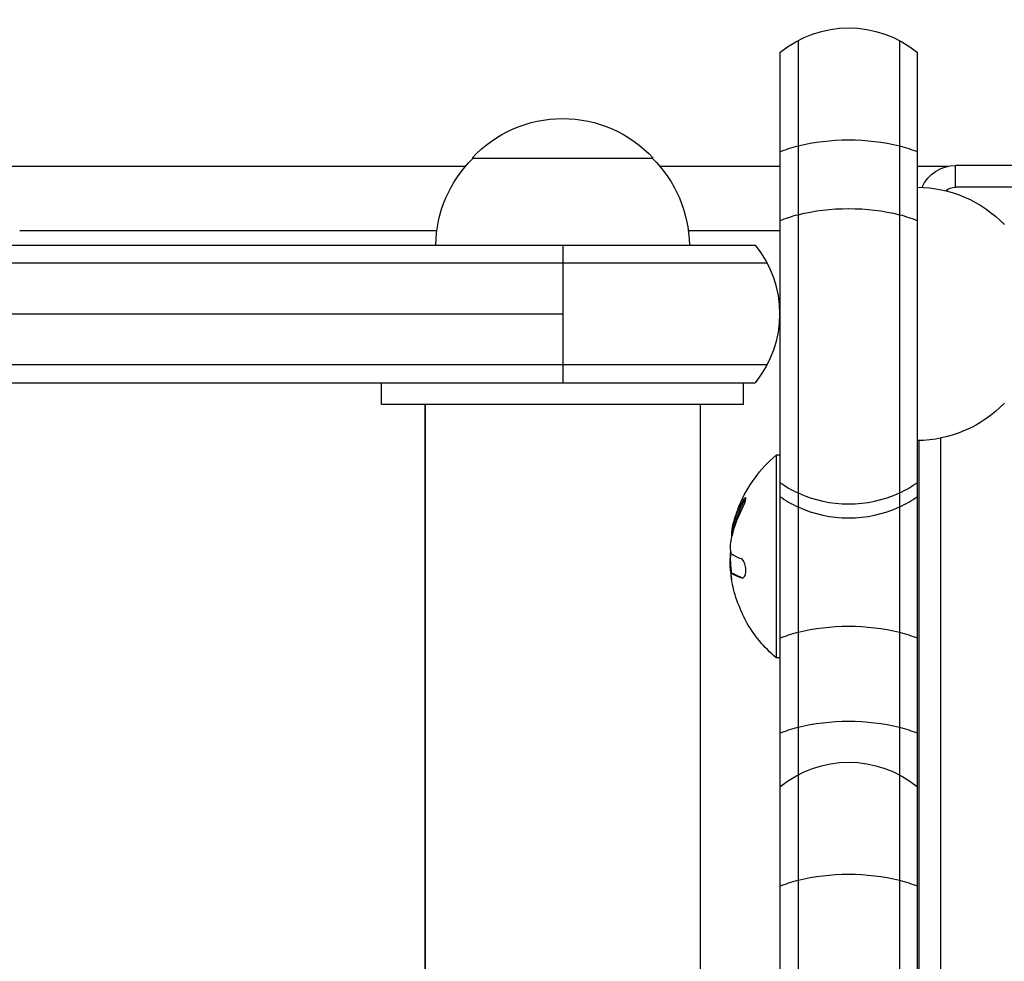
# Model space of a CAD drawing. Units: millimetres. Extents: x -8120 to 4289, y -3944 to 6722.
# Drawn here: x -4079 to -3943, y 442 to 572 of the extents above; entities that cross this region are included whole.
import ezdxf

# ---------------------------------------------------------------- set-up
doc = ezdxf.new("R2010")
doc.units = ezdxf.units.MM
doc.header["$LTSCALE"] = 20
doc.layers.add('2d', color=230, linetype='Continuous')

msp = doc.modelspace()

# ---------------------------------------------------------------- linework, layer by layer
at = {"layer": '2d'}
for p, q in [((-3971.28, 569.27), (-3971.28, 274.55)), ((-3957.28, 569.27), (-3957.28, 273.89)), ((-3973.78, 567.61), (-3973.78, 274.68)), ((-3954.78, 273.78), (-3954.78, 567.61)), ((-4016.29, 553), (-3991.29, 553)), ((-4079.99, 551.9), (-4017.18, 551.9)), ((-3990.41, 551.9), (-3973.78, 551.9)), ((-3954.78, 551.9), (-3950.53, 551.9)), ((-3949.54, 549), (-3949.54, 552)), ((-3334.54, 552), (-3949.54, 552)), ((-3334.54, 549), (-3949.54, 549)), ((-4078.79, 543), (-4021.15, 543)), ((-3986.44, 543), (-3973.78, 543)), ((-4130.04, 541), (-3977.18, 541)), ((-4021.29, 541), (-3986.29, 541)), ((-4003.78, 541), (-4003.78, 522)), ((-3975.52, 538.5), (-4130.1, 538.5)), ((-4127.24, 531.5), (-4003.78, 531.5)), ((-4130.51, 524.5), (-3975.52, 524.5)), ((-4128.85, 522), (-3977.18, 522)), ((-4028.79, 519), (-4028.79, 522)), ((-3978.79, 519), (-3978.79, 522)), ((-3978.79, 519), (-4028.79, 519)), ((-4022.79, 519), (-4022.79, 277.24)), ((-4022.79, 277.24), (-4022.79, 519)), ((-3984.79, 519), (-3984.79, 275.22)), ((-3951.54, 273.63), (-3951.54, 514.35)), ((-3954.54, 273.77), (-3954.54, 514)), ((-3974.28, 512), (-3974.28, 484)), ((-3973.78, 512), (-3974.28, 512)), ((-3978.99, 505.52), (-3978.79, 505.52)), ((-3980.33, 502.02), (-3980.13, 502.02)), ((-3980.3, 502.14), (-3980.1, 502.14)), ((-3980.45, 500.67), (-3980.43, 500.67)), ((-3980.64, 497.93), (-3980.58, 497.93)), ((-3980.64, 496.17), (-3980.49, 496.17)), ((-3980.41, 495.64), (-3980.21, 495.64)), ((-3980.28, 495.58), (-3980.08, 495.58)), ((-3979.06, 495.03), (-3978.88, 495.03)), ((-3973.78, 484), (-3974.28, 484))]:
    msp.add_line(p, q, dxfattribs=at)
at = {"layer": '2d', "extrusion": (0, 0, -1)}
for centre, radius, start, end in [((3964.28, 556), 15, 50.7035, 129.2965), ((4003.79, 541.48), 17, 42.6679, 137.3321), ((4004.3, 540.81), 17, 0.6413, 45.8135), ((4003.29, 540.81), 17, 134.1865, 179.3587), ((3949.54, 547), 5, 23.3297, 90), ((3954.97, 532), 17, 90.6414, 135.8135), ((3949.54, 547), 2, 48.4625, 90), ((3954.97, 531), 17, 224.1865, 269.3586), ((3962.46, 498), 18.33, 22.4796, 49.8095), ((3962.46, 498), 18.33, 11.9086, 15.5406), ((3962.26, 498), 18.33, 10.1246, 11.8754), ((3962.26, 498), 18.33, 352.5958, 2.2961), ((3962.46, 498), 18.29, 335.556, 345.7555), ((3962.46, 498), 18.33, 310.1905, 330.9905), ((3964.28, 454.58), 15, 50.7035, 129.2965)]:
    msp.add_arc(centre, radius, start, end, dxfattribs=at)
at = {"layer": '2d'}
for centre, radius, start, end in [((-3988.78, 531.5), 15, 320.7035, 39.2965), ((-3962.46, 498), 18.27, 185.7528, 189.848)]:
    msp.add_arc(centre, radius, start, end, dxfattribs=at)
at = {"layer": '2d', "extrusion": (0, 0, -1)}
for centre, major_axis, ratio, start_param, end_param in [((-3964.28, 548.27), (-15, 0), 0.484614, 1.085278, 2.056314), ((-3964.28, 548.27), (15, 0), 0.484614, 4.026536, 4.226871), ((-3964.28, 548.27), (-15, 0), 0.484614, 2.056314, 2.256649), ((-3964.28, 538.77), (-15, 0), 0.484614, 1.085278, 2.056314), ((-3964.28, 538.77), (-15, 0), 0.484614, 0.884943, 1.085278), ((-3964.28, 538.77), (15, 0), 0.484614, -1.085278, -0.884943), ((-3962.46, 498.86), (-18.31, 0), 0.156437, -0.424235, -0.202338), ((-3964.28, 481.1), (15, 0), 0.484614, 4.226871, 5.197907), ((-3964.28, 481.1), (-15, 0), 0.484614, 0.884943, 1.085278), ((-3964.28, 481.1), (15, 0), 0.484614, -1.085278, -0.884943), ((-3964.28, 467.98), (15, 0), 0.484614, 4.226871, 5.197907), ((-3964.28, 467.98), (-15, 0), 0.484614, 0.884943, 1.085278), ((-3964.28, 467.98), (15, 0), 0.484614, -1.085278, -0.884943), ((-3964.28, 446.85), (15, 0), 0.484614, 4.226871, 5.197907), ((-3964.28, 446.85), (15, 0), 0.484614, 4.026536, 4.226871), ((-3964.28, 446.85), (-15, 0), 0.484614, 2.056314, 2.256649)]:
    msp.add_ellipse(centre, major_axis=major_axis, ratio=ratio, start_param=start_param, end_param=end_param, dxfattribs=at)
at = {"layer": '2d'}
for centre, major_axis, start_param, end_param in [((-3964.28, 518.38), (-15, 0), 0.884943, 1.085278), ((-3964.28, 518.38), (-15, 0), 2.056314, 2.256649), ((-3964.28, 516.44), (-15, 0), 0.884943, 1.085278), ((-3964.28, 518.38), (15, 0), 4.226871, 5.197907), ((-3964.28, 516.44), (15, 0), -1.085278, -0.884943), ((-3964.28, 516.44), (15, 0), 4.226871, 5.197907)]:
    msp.add_ellipse(centre, major_axis=major_axis, ratio=0.874728, start_param=start_param, end_param=end_param, dxfattribs=at)
for points, knots in [([(-3979.02, 504.49), (-3978.96, 504.61), (-3978.9, 504.75), (-3978.84, 504.88), (-3978.77, 505.02), (-3978.72, 505.16), (-3978.66, 505.29), (-3978.62, 505.42), (-3978.57, 505.55), (-3978.54, 505.66), (-3978.52, 505.76), (-3978.5, 505.85), (-3978.49, 505.92), (-3978.48, 505.98), (-3978.48, 506.03), (-3978.49, 506.07), (-3978.5, 506.1), (-3978.52, 506.11), (-3978.54, 506.11), (-3978.57, 506.11), (-3978.6, 506.08), (-3978.64, 506.05), (-3978.68, 506.01), (-3978.72, 505.96), (-3978.77, 505.89), (-3978.82, 505.81), (-3978.88, 505.72), (-3978.94, 505.61), (-3978.96, 505.58), (-3978.97, 505.55), (-3978.99, 505.52)], [0, 0, 0, 0, 0.123267, 0.123267, 0.123267, 0.246944, 0.246944, 0.246944, 0.364412, 0.364412, 0.364412, 0.469764, 0.469764, 0.469764, 0.565076, 0.565076, 0.565076, 0.656937, 0.656937, 0.656937, 0.751946, 0.751946, 0.751946, 0.854928, 0.854928, 0.854928, 0.968152, 0.968152, 0.968152, 1, 1, 1, 1]), ([(-3978.48, 506), (-3978.52, 505.96), (-3978.56, 505.91), (-3978.66, 505.75), (-3978.73, 505.64), (-3978.79, 505.52)], [0.7897257, 0.7897257, 0.7897257, 0.7897257, 0.875, 0.875, 1, 1, 1, 1]), ([(-3980.11, 502.91), (-3980.04, 503.17), (-3979.94, 503.49), (-3979.69, 504.23), (-3979.53, 504.67), (-3979.39, 505.01)], [0.5328229, 0.5328229, 0.5328229, 0.5328229, 0.625, 0.625, 0.7484404, 0.7484404, 0.7484404, 0.7484404]), ([(-3978.79, 505.52), (-3978.87, 505.38), (-3978.94, 505.24), (-3979.04, 505.03), (-3979.09, 504.93), (-3979.14, 504.82), (-3979.17, 504.77), (-3979.18, 504.74), (-3979.19, 504.72), (-3979.23, 504.63), (-3979.28, 504.53), (-3979.33, 504.4), (-3979.35, 504.35), (-3979.37, 504.32), (-3979.37, 504.3), (-3979.41, 504.21), (-3979.46, 504.11), (-3979.5, 503.98), (-3979.52, 503.93), (-3979.54, 503.9), (-3979.54, 503.88), (-3979.58, 503.79), (-3979.62, 503.68), (-3979.67, 503.56), (-3979.68, 503.51), (-3979.7, 503.47), (-3979.7, 503.46), (-3979.73, 503.36), (-3979.77, 503.25), (-3979.81, 503.13), (-3979.83, 503.08), (-3979.84, 503.04), (-3979.85, 503.03), (-3979.88, 502.93), (-3979.91, 502.82), (-3979.95, 502.7), (-3979.96, 502.65), (-3979.97, 502.61), (-3979.98, 502.6), (-3980.03, 502.42), (-3980.06, 502.28), (-3980.1, 502.14)], [0, 0, 0, 0, 0.125, 0.125, 0.1875, 0.21875, 0.234375, 0.234375, 0.25, 0.25, 0.3125, 0.34375, 0.359375, 0.359375, 0.375, 0.375, 0.4375, 0.46875, 0.484375, 0.484375, 0.5, 0.5, 0.5625, 0.59375, 0.609375, 0.609375, 0.625, 0.625, 0.6875, 0.71875, 0.734375, 0.734375, 0.75, 0.75, 0.8125, 0.84375, 0.859375, 0.859375, 0.875, 0.875, 1, 1, 1, 1]), ([(-3980.3, 502.14), (-3980.31, 502.11), (-3980.31, 502.09), (-3980.32, 502.06), (-3980.32, 502.04), (-3980.33, 502.03), (-3980.33, 502.02)], [0, 0, 0, 0, 0.541586, 0.541586, 0.541586, 1, 1, 1, 1]), ([(-3980.13, 502.02), (-3980.15, 501.96), (-3980.16, 501.9), (-3980.18, 501.82), (-3980.19, 501.8), (-3980.19, 501.77)], [0, 0, 0, 0, 0.125, 0.125, 0.1803451, 0.1803451, 0.1803451, 0.1803451]), ([(-3980.6, 499.05), (-3980.61, 499.14), (-3980.61, 499.24), (-3980.61, 499.35), (-3980.6, 499.45), (-3980.6, 499.57), (-3980.59, 499.69), (-3980.58, 499.81), (-3980.57, 499.93), (-3980.55, 500.04), (-3980.54, 500.12), (-3980.52, 500.2), (-3980.51, 500.28)], [0, 0, 0, 0, 0.26951, 0.26951, 0.26951, 0.539189, 0.539189, 0.539189, 0.809594, 0.809594, 0.809594, 1, 1, 1, 1]), ([(-3979.06, 495.03), (-3978.99, 495.01), (-3978.91, 495.01), (-3978.85, 495.04), (-3978.78, 495.08), (-3978.71, 495.14), (-3978.66, 495.24), (-3978.61, 495.33), (-3978.56, 495.44), (-3978.53, 495.58), (-3978.51, 495.7), (-3978.49, 495.83), (-3978.48, 495.98), (-3978.48, 496.11), (-3978.49, 496.25), (-3978.5, 496.39), (-3978.52, 496.53), (-3978.54, 496.66), (-3978.57, 496.79), (-3978.61, 496.92), (-3978.65, 497.04), (-3978.7, 497.15), (-3978.75, 497.27), (-3978.81, 497.37), (-3978.87, 497.46), (-3978.93, 497.55), (-3979, 497.61), (-3979.07, 497.65), (-3979.1, 497.67), (-3979.12, 497.68), (-3979.14, 497.68)], [0, 0, 0, 0, 0.120796, 0.120796, 0.120796, 0.242046, 0.242046, 0.242046, 0.356333, 0.356333, 0.356333, 0.459168, 0.459168, 0.459168, 0.553739, 0.553739, 0.553739, 0.646543, 0.646543, 0.646543, 0.743592, 0.743592, 0.743592, 0.848997, 0.848997, 0.848997, 0.964083, 0.964083, 0.964083, 1, 1, 1, 1]), ([(-3980.42, 494.65), (-3980.45, 494.79), (-3980.47, 494.92), (-3980.48, 495.04), (-3980.49, 495.16), (-3980.5, 495.27), (-3980.5, 495.35), (-3980.5, 495.44), (-3980.5, 495.51), (-3980.49, 495.56), (-3980.48, 495.6), (-3980.47, 495.62), (-3980.46, 495.63)], [0, 0, 0, 0, 0.2593, 0.2593, 0.2593, 0.519012, 0.519012, 0.519012, 0.774897, 0.774897, 0.774897, 1, 1, 1, 1]), ([(-3980.21, 495.64), (-3980.21, 495.64), (-3980.2, 495.64), (-3980.19, 495.64), (-3980.18, 495.64), (-3980.17, 495.63), (-3980.16, 495.63), (-3980.15, 495.62), (-3980.14, 495.62), (-3980.11, 495.61), (-3980.1, 495.6), (-3980.08, 495.58)], [0.2788711, 0.2788711, 0.2788711, 0.2788711, 0.375, 0.375, 0.5, 0.5, 0.625, 0.625, 0.75, 0.75, 1, 1, 1, 1]), ([(-3980.08, 495.58), (-3980.06, 495.57), (-3980.04, 495.56), (-3980, 495.53), (-3979.99, 495.53), (-3979.98, 495.52), (-3979.97, 495.52), (-3979.95, 495.5), (-3979.92, 495.48), (-3979.89, 495.46), (-3979.87, 495.45), (-3979.86, 495.45), (-3979.85, 495.45), (-3979.83, 495.43), (-3979.8, 495.41), (-3979.76, 495.39), (-3979.74, 495.38), (-3979.73, 495.38), (-3979.72, 495.37), (-3979.69, 495.36), (-3979.66, 495.34), (-3979.61, 495.32), (-3979.59, 495.31), (-3979.58, 495.31), (-3979.57, 495.3), (-3979.54, 495.29), (-3979.51, 495.27), (-3979.46, 495.25), (-3979.44, 495.24), (-3979.42, 495.24), (-3979.42, 495.24), (-3979.38, 495.22), (-3979.34, 495.2), (-3979.29, 495.18), (-3979.27, 495.18), (-3979.25, 495.17), (-3979.25, 495.17), (-3979.13, 495.12), (-3979.01, 495.08), (-3978.87, 495.03)], [0, 0, 0, 0, 0.0625, 0.09375, 0.109375, 0.109375, 0.125, 0.125, 0.1875, 0.21875, 0.234375, 0.234375, 0.25, 0.25, 0.3125, 0.34375, 0.359375, 0.359375, 0.375, 0.375, 0.4375, 0.46875, 0.484375, 0.484375, 0.5, 0.5, 0.5625, 0.59375, 0.609375, 0.609375, 0.625, 0.625, 0.6875, 0.71875, 0.734375, 0.734375, 0.75, 0.75, 0.993955, 0.993955, 0.993955, 0.993955]), ([(-3978.48, 489.11), (-3978.49, 489.12), (-3978.49, 489.12), (-3978.5, 489.13), (-3978.51, 489.16), (-3978.53, 489.2), (-3978.56, 489.27), (-3978.59, 489.33), (-3978.63, 489.41), (-3978.68, 489.51), (-3978.72, 489.61), (-3978.78, 489.73), (-3978.84, 489.85), (-3978.9, 489.99), (-3978.97, 490.14), (-3979.04, 490.29), (-3979.06, 490.34), (-3979.08, 490.38), (-3979.1, 490.43)], [0.524134, 0.524134, 0.524134, 0.524134, 0.5580846, 0.5580846, 0.5580846, 0.6504961, 0.6504961, 0.6504961, 0.7464287, 0.7464287, 0.7464287, 0.8503051, 0.8503051, 0.8503051, 0.9639127, 0.9639127, 0.9639127, 1, 1, 1, 1])]:
    msp.add_open_spline(points, degree=3, knots=knots, dxfattribs=at)
for points in [[(-3978.99, 505.52), (-3979.57, 504.44), (-3980.01, 503.31), (-3980.3, 502.14)], [(-3980.51, 500.28), (-3980.23, 501.74), (-3979.73, 503.15), (-3979.02, 504.49)], [(-3980.33, 502.02), (-3980.46, 501.57), (-3980.5, 501.12), (-3980.45, 500.67)], [(-3980.1, 502.14), (-3980.11, 502.09), (-3980.12, 502.04), (-3980.13, 502.02)], [(-3980.45, 500.67), (-3980.45, 500.65), (-3980.44, 500.64), (-3980.44, 500.63)], [(-3980.64, 497.93), (-3980.71, 497.52), (-3980.71, 496.86), (-3980.64, 496.17)], [(-3980.62, 498), (-3980.63, 497.98), (-3980.63, 497.95), (-3980.64, 497.93)], [(-3980.58, 498.17), (-3980.6, 498.11), (-3980.61, 498.06), (-3980.62, 498)], [(-3980.39, 498.29), (-3980.5, 498.37), (-3980.58, 498.64), (-3980.6, 499.05)], [(-3980.46, 495.63), (-3980.41, 495.65), (-3980.35, 495.64), (-3980.28, 495.58)], [(-3980.28, 495.58), (-3980.01, 495.39), (-3979.6, 495.21), (-3979.06, 495.03)], [(-3980.18, 493.5), (-3980.28, 493.89), (-3980.36, 494.27), (-3980.42, 494.65)]]:
    msp.add_open_spline(points, degree=3, dxfattribs=at)

doc.saveas('drawing.dxf')
